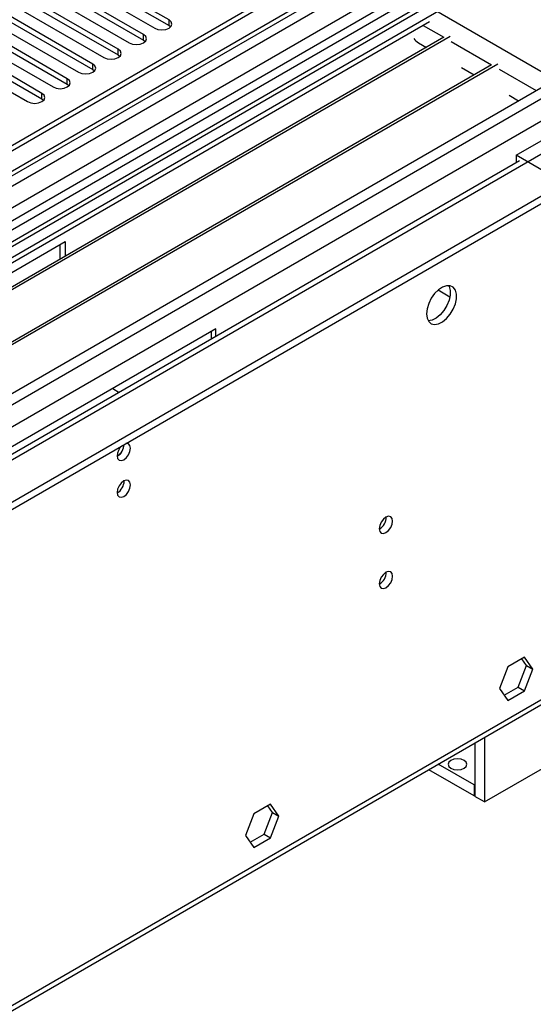
# Model space of a CAD drawing. Units: millimetres. Extents: x 3 to 9033, y 9 to 12780.
# Drawn here: x 4635 to 4749, y 2763 to 2982 of the extents above; entities that cross this region are included whole.
import ezdxf

# ---------------------------------------------------------------- set-up
doc = ezdxf.new("R2010")
doc.units = ezdxf.units.MM
doc.header["$LTSCALE"] = 43

msp = doc.modelspace()

# ---------------------------------------------------------------- linework, layer by layer
at = {"color": 7, "linetype": 'Continuous', "lineweight": 25}
for p, q in [((4738.774, 3015.213), (3593.969, 2354.33)), ((4739.835, 3014.601), (3595.029, 2353.718)), ((3591.494, 2273.709), (4866.407, 3009.701)), ((3591.494, 2272.076), (4866.407, 3008.068)), ((3594.806, 2348.083), (4739.214, 3008.736)), ((4761.048, 3003.17), (4476.791, 2839.072)), ((4668.223, 2982.239), (4646.362, 2994.859)), ((4662.566, 2978.973), (4640.705, 2991.593)), ((4643.18, 2993.022), (4665.041, 2980.402)), ((4646.362, 2993.634), (4668.223, 2981.014)), ((4722.865, 2989.291), (4183.651, 2678.009)), ((4637.523, 2989.756), (4659.384, 2977.136)), ((4640.705, 2990.368), (4662.566, 2977.749)), ((4724.632, 2988.27), (4183.696, 2675.994)), ((4502.954, 2823.968), (4787.211, 2988.066)), ((4656.909, 2975.708), (4635.048, 2988.328)), ((4635.048, 2987.103), (4656.909, 2974.483)), ((4651.252, 2972.442), (4629.391, 2985.062)), ((4631.866, 2986.491), (4653.727, 2973.871)), ((4722.87, 2984.593), (3633.743, 2355.854)), ((4626.209, 2983.225), (4648.07, 2970.605)), ((4629.391, 2983.837), (4651.252, 2971.217)), ((4726.154, 2981.801), (4477.852, 2838.459)), ((4645.595, 2969.177), (4623.735, 2981.796)), ((4623.735, 2980.572), (4645.595, 2967.952)), ((4668.223, 2981.014), (4668.616, 2980.708)), ((4729.401, 2978.375), (4482.443, 2835.809)), ((4730.748, 2978.555), (4482.96, 2835.51)), ((4639.938, 2965.911), (4618.078, 2978.531)), ((4620.553, 2979.959), (4642.413, 2967.34)), ((4614.896, 2976.694), (4636.756, 2964.074)), ((4618.078, 2977.306), (4639.938, 2964.686)), ((4662.566, 2977.749), (4662.959, 2977.443)), ((4723.748, 2977.145), (4725.51, 2976.129)), ((4656.909, 2974.483), (4657.302, 2974.177)), ((4740.015, 2972.248), (4493.056, 2829.682)), ((4741.362, 2972.428), (4493.574, 2829.383)), ((4651.252, 2971.217), (4651.645, 2970.911)), ((4733.28, 2971.643), (4736.123, 2970.002)), ((4645.595, 2967.952), (4645.988, 2967.646)), ((4743.894, 2965.516), (4746.021, 2964.288)), ((4639.938, 2964.686), (4640.332, 2964.38)), ((4745.492, 2952.144), (4753.624, 2956.839)), ((4756.099, 2946.021), (4745.492, 2952.144)), ((4745.492, 2952.144), (4745.492, 2950.511)), ((4746.217, 2950.889), (3692.646, 2342.675)), ((4745.527, 2950.491), (4745.492, 2950.511)), ((4539.724, 2872.135), (4645.083, 2932.957)), ((4645.083, 2932.957), (4645.083, 2929.699)), ((4644.022, 2929.087), (4644.022, 2932.345)), ((4678.67, 2913.568), (4573.311, 2852.745)), ((4677.61, 2912.955), (4677.61, 2911.283)), ((4678.67, 2911.895), (4678.67, 2913.568)), ((4655.691, 2900.302), (4657.14, 2899.466)), ((3636.907, 2186.874), (4801.159, 2858.982)), ((4747.35, 2840.575), (4743.634, 2838.43)), ((4749.207, 2837.932), (4747.35, 2840.575)), ((4743.634, 2838.43), (4741.777, 2833.643)), ((4745.935, 2833.961), (4747.793, 2838.748)), ((4747.793, 2838.748), (4746.752, 2840.23)), ((4747.793, 2838.748), (4749.207, 2837.932)), ((4747.35, 2833.144), (4749.207, 2837.932)), ((4742.818, 2832.161), (4745.935, 2833.961)), ((4745.935, 2833.961), (4747.35, 2833.144)), ((4741.777, 2833.643), (4743.634, 2831)), ((4743.634, 2831), (4747.35, 2833.144)), ((4736.3, 2821.54), (4736.3, 2809.654)), ((4738.421, 2822.764), (4738.421, 2808.429)), ((4738.421, 2808.429), (4761.048, 2821.492)), ((4736.087, 2812.226), (4728.127, 2816.821)), ((4736.087, 2809.776), (4726.005, 2815.597)), ((4736.3, 2812.348), (4736.087, 2812.226)), ((4736.087, 2812.226), (4736.087, 2809.776)), ((4736.3, 2809.899), (4736.087, 2809.776)), ((4690.781, 2807.919), (4687.066, 2805.774)), ((4692.639, 2805.276), (4690.781, 2807.919)), ((4738.421, 2808.429), (4736.3, 2809.654)), ((4687.066, 2805.774), (4685.208, 2800.986)), ((4689.367, 2801.304), (4691.224, 2806.092)), ((4691.224, 2806.092), (4690.183, 2807.573)), ((4691.224, 2806.092), (4692.639, 2805.276)), ((4690.781, 2800.488), (4692.639, 2805.276)), ((4686.25, 2799.505), (4689.367, 2801.304)), ((4689.367, 2801.304), (4690.781, 2800.488)), ((4685.208, 2800.986), (4687.066, 2798.343)), ((4687.066, 2798.343), (4690.781, 2800.488))]:
    msp.add_line(p, q, dxfattribs=at)
at = {"color": 8, "linetype": 'Continuous', "lineweight": 25}
for p, q in [((3591.67, 2295.446), (4828.754, 3009.599)), ((3591.847, 2344.126), (4744.431, 3009.499)), ((4767.412, 3009.293), (3592.201, 2330.858)), ((4739.835, 3010.11), (3595.029, 2349.227)), ((3592.943, 2291.282), (4831.724, 3006.415)), ((4723.344, 2992.427), (4181.448, 2679.597)), ((4723.748, 2986.535), (4756.275, 2967.758)), ((3635.511, 2308.508), (4806.126, 2984.29)), ((4668.223, 2981.014), (4668.223, 2982.239)), ((4724.809, 2981.024), (4729.399, 2978.374)), ((4662.566, 2977.749), (4662.566, 2978.973)), ((4731.035, 2977.43), (4740.013, 2972.247)), ((4656.909, 2974.483), (4656.909, 2975.708)), ((4651.252, 2971.217), (4651.252, 2972.442)), ((4741.649, 2971.303), (4749.911, 2966.533)), ((4645.595, 2967.952), (4645.595, 2969.177)), ((4639.938, 2964.686), (4639.938, 2965.911)), ((4730.725, 2920.657), (4728.082, 2922.183)), ((3637.632, 2188.477), (4801.884, 2860.584))]:
    msp.add_line(p, q, dxfattribs=at)
at = {"color": 7, "linetype": 'Continuous', "lineweight": 25, "flags": 128}
for points in [[(4665.041, 2980.402), (4665.771, 2980.121), (4666.632, 2980.022), (4667.493, 2980.121), (4668.223, 2980.402), (4668.71, 2980.824), (4668.882, 2981.321), (4668.71, 2981.818), (4668.223, 2982.239)], [(4659.384, 2977.136), (4660.114, 2976.855), (4660.975, 2976.756), (4661.836, 2976.855), (4662.566, 2977.136), (4663.054, 2977.558), (4663.225, 2978.055), (4663.054, 2978.552), (4662.566, 2978.973)], [(4653.727, 2973.871), (4654.457, 2973.589), (4655.318, 2973.49), (4656.179, 2973.589), (4656.909, 2973.871), (4657.397, 2974.292), (4657.568, 2974.789), (4657.397, 2975.286), (4656.909, 2975.708)], [(4648.07, 2970.605), (4648.8, 2970.324), (4649.661, 2970.225), (4650.522, 2970.324), (4651.252, 2970.605), (4651.74, 2971.027), (4651.911, 2971.524), (4651.74, 2972.021), (4651.252, 2972.442)], [(4642.413, 2967.34), (4643.143, 2967.058), (4644.004, 2966.959), (4644.865, 2967.058), (4645.595, 2967.34), (4646.083, 2967.761), (4646.254, 2968.258), (4646.083, 2968.755), (4645.595, 2969.177)], [(4636.756, 2964.074), (4637.486, 2963.792), (4638.347, 2963.693), (4639.208, 2963.792), (4639.938, 2964.074), (4640.426, 2964.495), (4640.597, 2964.992), (4640.426, 2965.489), (4639.938, 2965.911)], [(4725.516, 2916.933), (4725.641, 2915.958), (4726.005, 2915.2), (4726.582, 2914.714), (4727.33, 2914.536), (4728.192, 2914.68), (4729.104, 2915.135), (4730, 2915.867), (4730.812, 2916.821), (4731.48, 2917.928), (4731.956, 2919.105), (4732.202, 2920.265), (4732.202, 2921.321), (4731.956, 2922.196), (4731.48, 2922.824), (4730.812, 2923.159), (4730, 2923.176), (4729.104, 2922.874), (4728.192, 2922.275), (4727.33, 2921.424), (4726.582, 2920.383), (4726.005, 2919.23), (4725.641, 2918.051), (4725.516, 2916.933)], [(4730.435, 2923.207), (4730.541, 2923.012), (4730.788, 2922.137), (4730.788, 2921.081), (4730.541, 2919.922), (4730.066, 2918.745), (4729.398, 2917.638), (4728.586, 2916.683), (4727.69, 2915.951), (4726.777, 2915.496), (4725.916, 2915.353), (4725.901, 2915.353)], [(4656.679, 2885.36), (4656.792, 2884.769), (4657.114, 2884.398), (4657.596, 2884.305), (4658.164, 2884.502), (4658.733, 2884.961), (4659.214, 2885.611), (4659.536, 2886.353), (4659.649, 2887.074), (4659.536, 2887.665), (4659.214, 2888.036), (4658.733, 2888.129), (4658.612, 2888.11)], [(4656.679, 2877.194), (4656.792, 2876.603), (4657.114, 2876.233), (4657.596, 2876.139), (4658.164, 2876.337), (4658.733, 2876.795), (4659.214, 2877.445), (4659.536, 2878.187), (4659.649, 2878.909), (4659.536, 2879.5), (4659.214, 2879.87), (4658.733, 2879.964), (4658.164, 2879.766), (4657.596, 2879.308), (4657.114, 2878.658), (4656.792, 2877.916), (4656.679, 2877.194)], [(4715.016, 2869.154), (4715.129, 2868.563), (4715.451, 2868.193), (4715.932, 2868.099), (4716.501, 2868.297), (4717.069, 2868.755), (4717.551, 2869.405), (4717.873, 2870.147), (4717.986, 2870.869), (4717.873, 2871.46), (4717.551, 2871.83), (4717.069, 2871.924), (4716.501, 2871.726), (4715.932, 2871.267), (4715.451, 2870.618), (4715.129, 2869.876), (4715.016, 2869.154)], [(4715.016, 2856.906), (4715.129, 2856.315), (4715.451, 2855.945), (4715.932, 2855.851), (4716.501, 2856.048), (4717.069, 2856.507), (4717.551, 2857.157), (4717.873, 2857.899), (4717.986, 2858.62), (4717.873, 2859.211), (4717.551, 2859.582), (4717.069, 2859.675), (4716.501, 2859.478), (4715.932, 2859.019), (4715.451, 2858.37), (4715.129, 2857.627), (4715.016, 2856.906)], [(4733.895, 2817.655), (4733.214, 2817.918), (4732.41, 2818.01), (4731.607, 2817.918), (4730.926, 2817.655), (4730.47, 2817.262), (4730.311, 2816.798), (4730.47, 2816.334), (4730.926, 2815.94), (4731.607, 2815.678), (4732.411, 2815.585), (4733.214, 2815.678), (4733.895, 2815.94), (4734.351, 2816.334), (4734.51, 2816.798), (4734.351, 2817.262), (4733.895, 2817.655)]]:
    msp.add_lwpolyline(points, dxfattribs=at)
at = {"color": 7, "linetype": 'Continuous', "lineweight": 25}
for centre, radius, start, end in [((4725.796, 2980.523), 3.95, 218.09997, 238.77334), ((4659.982, 2885.184), 3.307, 133.24182, 176.9529), ((4655.182, 2887.943), 3.054, 299.40386, 359.0567), ((4655.139, 2887.967), 3.097, 299.86584, 358.5937), ((4655.198, 2879.764), 3.036, 299.24738, 0.75711), ((4713.534, 2871.724), 3.036, 299.24738, 0.75711), ((4713.535, 2859.475), 3.035, 299.2376, 0.76689)]:
    msp.add_arc(centre, radius, start, end, dxfattribs=at)

doc.saveas('drawing.dxf')
